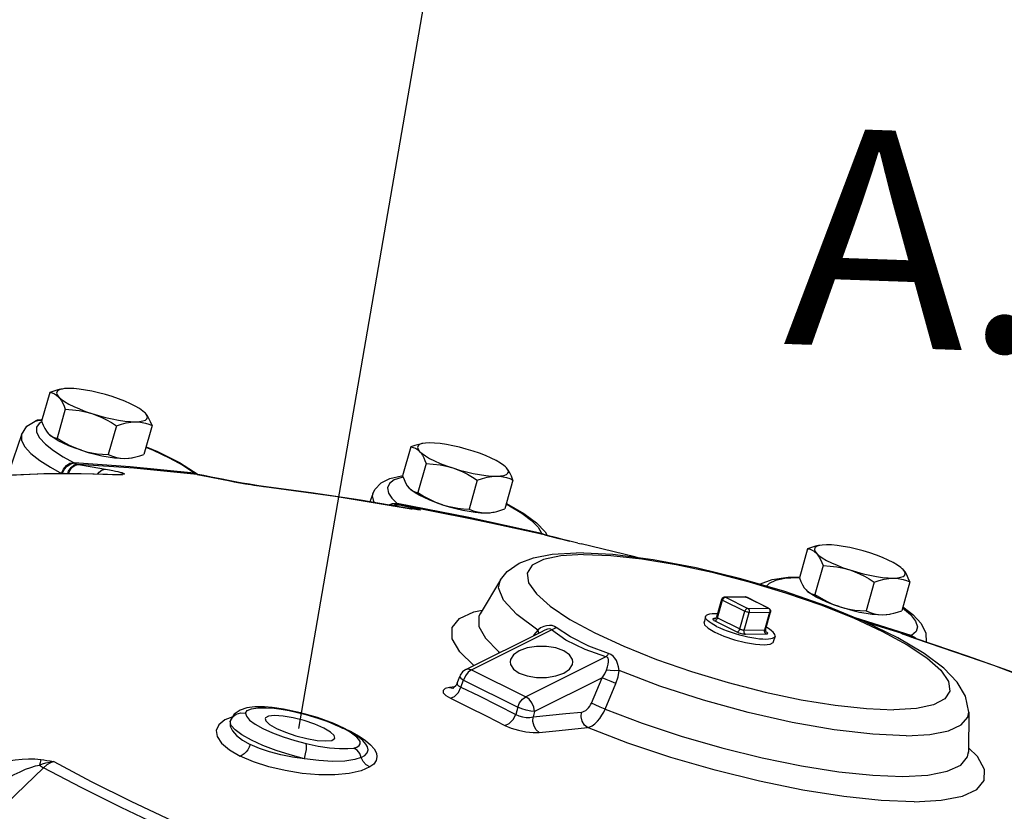
# Model space of a CAD drawing. Extents: x 13 to 129, y -12 to 143.
# Drawn here: x 30 to 36, y 75 to 80 of the extents above; entities that cross this region are included whole.
import ezdxf
from ezdxf.enums import TextEntityAlignment as Align

# ---------------------------------------------------------------- set-up
doc = ezdxf.new("R2010")
doc.units = 0
doc.header["$MEASUREMENT"] = 0
doc.layers.get('0').update_dxf_attribs({"linetype": 'CONTINUOUS'})
doc.layers.add('3', color=3, linetype='CONTINUOUS')
doc.styles.add('SIMPLEX', font='SIMPLEX.SHX', dxfattribs={"width": 0.875})

msp = doc.modelspace()

# ---------------------------------------------------------------- linework, layer by layer
at = {"color": 7, "linetype": 'Continuous'}
for p, q in [((30.2438, 77.58), (30.2378, 77.5786)), ((30.1697, 77.5591), (30.1205, 77.3854)), ((30.2628, 77.4583), (30.2137, 77.2846)), ((30.0811, 77.3871), (30.1055, 77.393)), ((30.0935, 77.3914), (30.0811, 77.3871)), ((30.1182, 77.3936), (30.0935, 77.3914)), ((30.1055, 77.393), (30.1212, 77.3906)), ((30.1227, 77.3921), (30.1182, 77.3936)), ((30.1211, 77.3934), (30.1182, 77.3936)), ((30.7455, 77.4338), (30.7397, 77.4395)), ((30.1062, 77.3725), (30.0907, 77.3499)), ((30.1222, 77.3826), (30.1062, 77.3725)), ((30.5707, 77.3586), (30.5215, 77.1849)), ((30.7854, 77.3597), (30.7362, 77.186)), ((29.9992, 77.304), (29.9252, 77.0878)), ((30.1604, 77.3113), (30.1657, 77.306)), ((30.1661, 77.3056), (30.1653, 77.3063)), ((30.1657, 77.306), (30.1698, 77.3024)), ((32.3417, 77.2315), (32.2925, 77.0578)), ((32.4158, 77.2523), (32.4098, 77.251)), ((30.3121, 77.1372), (30.3165, 77.135)), ((30.9513, 77.1367), (31.0619, 77.0661)), ((32.4349, 77.1306), (32.3857, 76.957)), ((32.9176, 77.1061), (32.9118, 77.1119)), ((29.9295, 77.0618), (30.1342, 77.0703)), ((30.1342, 77.0703), (30.3589, 77.0715)), ((30.2599, 77.0704), (30.4297, 77.0692)), ((30.3589, 77.0715), (30.5962, 77.0651)), ((30.4297, 77.0692), (30.6076, 77.0637)), ((30.5962, 77.0651), (30.5966, 77.065)), ((30.5966, 77.065), (30.6076, 77.0637)), ((30.5968, 77.0672), (30.603, 77.0665)), ((31.0366, 77.0763), (31.0395, 77.0742)), ((31.0395, 77.0742), (31.0619, 77.0659)), ((31.0539, 77.0669), (31.062, 77.0653)), ((31.0573, 77.0661), (31.0613, 77.0655)), ((31.0975, 77.0585), (31.0613, 77.0655)), ((31.0633, 77.0651), (31.0619, 77.0661)), ((31.1502, 77.0479), (31.0975, 77.0585)), ((31.2066, 77.0362), (31.1502, 77.0479)), ((31.1828, 77.0409), (31.1877, 77.0401)), ((32.9574, 77.032), (32.9083, 76.8584)), ((31.3807, 77.0044), (31.3813, 77.0044)), ((31.3813, 77.0044), (31.3813, 77.0044)), ((31.4285, 76.997), (31.3813, 77.0044)), ((31.455, 76.9929), (31.4285, 76.997)), ((31.4554, 76.9929), (31.455, 76.9929)), ((31.455, 76.9929), (31.4601, 76.992)), ((31.4554, 76.9929), (31.4554, 76.9929)), ((31.7429, 76.9552), (31.4554, 76.9929)), ((31.4601, 76.992), (31.8874, 76.9339)), ((32.3324, 76.9837), (32.3377, 76.9783)), ((32.3381, 76.9779), (32.3374, 76.9787)), ((32.3377, 76.9783), (32.3418, 76.9748)), ((32.7427, 77.0309), (32.6936, 76.8573)), ((31.8874, 76.9339), (32.3446, 76.8586)), ((32.1131, 76.9494), (32.0965, 76.9008)), ((32.2586, 76.892), (32.2609, 76.8899)), ((32.6908, 76.8057), (32.2609, 76.8899)), ((32.275, 76.8824), (32.3197, 76.8728)), ((32.7002, 76.7991), (32.275, 76.8824)), ((32.3197, 76.8728), (32.3642, 76.8627)), ((32.3341, 76.8605), (32.3377, 76.8621)), ((32.3377, 76.8621), (32.3642, 76.8627)), ((32.3427, 76.859), (32.3446, 76.8586)), ((32.348, 76.8584), (32.3427, 76.859)), ((32.3446, 76.8586), (32.3511, 76.8583)), ((32.367, 76.8556), (32.3507, 76.8583)), ((32.36, 76.8568), (32.3513, 76.8582)), ((32.3799, 76.8537), (32.367, 76.8556)), ((32.3855, 76.8575), (32.3922, 76.8556)), ((32.6142, 76.8602), (32.6546, 76.851)), ((32.3893, 76.8525), (32.3799, 76.8537)), ((33.1292, 76.7107), (32.6908, 76.8057)), ((32.8239, 76.7732), (32.7002, 76.7991)), ((33.1484, 76.7019), (32.8239, 76.7732)), ((33.1283, 76.7063), (32.8239, 76.7732)), ((33.0996, 76.7739), (33.1508, 76.7205)), ((33.108, 76.7488), (33.1287, 76.7124)), ((33.1287, 76.7124), (33.1289, 76.7115)), ((33.1287, 76.7124), (33.1542, 76.7008)), ((33.1292, 76.7107), (33.1485, 76.7019)), ((33.1656, 76.6979), (33.1485, 76.7019)), ((33.1508, 76.7205), (33.1625, 76.6986)), ((33.1795, 76.6943), (33.1656, 76.6979)), ((33.177, 76.6949), (33.1876, 76.6922)), ((33.205, 76.6877), (33.1795, 76.6943)), ((33.2987, 76.6643), (33.2994, 76.6641)), ((33.3485, 76.6521), (33.3684, 76.6473)), ((33.6916, 76.5693), (33.3672, 76.6476)), ((33.3672, 76.6476), (33.3684, 76.6473)), ((33.3679, 76.6474), (33.3679, 76.6474)), ((33.3684, 76.6473), (33.3679, 76.6474)), ((34.7301, 76.6177), (34.6809, 76.444)), ((34.8042, 76.6386), (34.7982, 76.6372)), ((33.558, 76.5828), (33.3404, 76.5929)), ((33.7188, 76.5624), (33.6914, 76.5694)), ((34.8232, 76.5169), (34.7741, 76.3432)), ((35.3059, 76.4924), (35.3002, 76.4982)), ((32.8831, 76.4315), (32.7589, 76.2268)), ((34.4432, 76.4039), (34.4465, 76.407)), ((35.1311, 76.4172), (35.0819, 76.2435)), ((35.3458, 76.4183), (35.2966, 76.2446)), ((34.3553, 76.3279), (34.2314, 76.3273)), ((34.3604, 76.3267), (34.2365, 76.3261)), ((34.2365, 76.3261), (34.3702, 76.2592)), ((34.3553, 76.3279), (34.3594, 76.3275)), ((34.4941, 76.2599), (34.3604, 76.3267)), ((34.4976, 76.2591), (34.3639, 76.326)), ((34.7208, 76.3699), (34.7261, 76.3646)), ((34.7265, 76.3642), (34.7257, 76.3649)), ((34.7261, 76.3646), (34.7302, 76.361)), ((34.1832, 76.2074), (34.2133, 76.3136)), ((34.189, 76.2022), (34.2191, 76.3083)), ((34.2191, 76.3083), (34.3528, 76.2415)), ((32.7216, 76.2389), (32.7723, 76.2489)), ((32.7589, 76.2268), (32.7586, 76.2263)), ((34.1159, 76.2101), (34.1079, 76.175)), ((34.189, 76.2022), (34.3227, 76.1354)), ((34.3227, 76.1354), (34.3528, 76.2415)), ((34.3485, 76.1288), (34.3785, 76.2349)), ((34.3702, 76.2592), (34.4941, 76.2599)), ((34.3785, 76.2349), (34.5025, 76.2355)), ((34.4724, 76.1294), (34.5025, 76.2355)), ((34.4772, 76.1309), (34.5073, 76.237)), ((35.3538, 76.0951), (35.0098, 76.2042)), ((34.1762, 76.198), (34.1697, 76.198)), ((34.1716, 76.1845), (34.3053, 76.1176)), ((35.3193, 76.1023), (35.0759, 76.177)), ((32.6739, 75.8914), (33.136, 76.1225)), ((32.7077, 75.8893), (33.1899, 76.1304)), ((33.1239, 76.1413), (33.1062, 76.1288)), ((33.1361, 76.1225), (33.136, 76.1225)), ((34.3485, 76.1288), (34.4724, 76.1294)), ((34.3568, 76.1044), (34.4808, 76.105)), ((34.4788, 76.1185), (34.4787, 76.1186)), ((34.4788, 76.1185), (34.4787, 76.1186)), ((34.4835, 76.116), (34.4788, 76.1185)), ((34.4795, 76.1173), (34.4798, 76.117)), ((34.5342, 76.0917), (34.5225, 76.0575)), ((35.3192, 76.1023), (35.3013, 76.108)), ((35.3013, 76.108), (35.3092, 76.1035)), ((35.3193, 76.1023), (35.3192, 76.1023)), ((35.3333, 76.0976), (35.3192, 76.1023)), ((35.332, 76.0954), (35.3255, 76.0977)), ((35.3305, 76.0959), (35.332, 76.0954)), ((35.3305, 76.0959), (35.3803, 76.0785)), ((35.3466, 76.0929), (35.3333, 76.0976)), ((35.3459, 76.0933), (35.3589, 76.086)), ((35.3466, 76.0929), (35.3466, 76.0929)), ((35.3466, 76.0929), (35.358, 76.0863)), ((35.3556, 76.0961), (35.3538, 76.0951)), ((35.3835, 76.1193), (35.3556, 76.0961)), ((34.4689, 76.0393), (34.5055, 76.0433)), ((34.5244, 76.0569), (34.5235, 76.0604)), ((35.3799, 76.0787), (35.3803, 76.0785)), ((35.3803, 76.0785), (35.3808, 76.0784)), ((35.3803, 76.0785), (35.8486, 75.9162)), ((35.3808, 76.0784), (35.3808, 76.0784)), ((33.5162, 75.9672), (33.034, 75.7261)), ((33.8211, 75.9522), (34.0325, 75.8787)), ((35.8486, 75.9162), (36.293, 75.7501)), ((32.622, 75.8092), (32.6366, 75.8495)), ((32.671, 75.8531), (32.6592, 75.8272)), ((32.688, 75.8748), (32.671, 75.8531)), ((32.7077, 75.8893), (32.688, 75.8748)), ((32.7077, 75.8893), (33.034, 75.7261)), ((34.0325, 75.8787), (34.2525, 75.8125)), ((32.622, 75.8091), (32.622, 75.8091)), ((32.6431, 75.8383), (32.6592, 75.8272)), ((32.6442, 75.7857), (32.6592, 75.8272)), ((32.6592, 75.8272), (32.9856, 75.6641)), ((33.495, 75.8411), (33.0874, 75.6373)), ((33.4291, 75.6875), (33.495, 75.8411)), ((33.5112, 75.6524), (33.577, 75.8061)), ((32.6067, 75.7865), (32.5748, 75.7824)), ((32.5748, 75.7824), (32.5959, 75.778)), ((32.5959, 75.778), (32.5996, 75.7783)), ((31.2802, 75.6222), (31.256, 75.5813)), ((31.2683, 75.6031), (31.2906, 75.6217)), ((31.3155, 75.6467), (31.2802, 75.6222)), ((31.356, 75.6596), (31.3155, 75.6467)), ((31.4715, 75.6609), (31.5209, 75.6573)), ((31.5085, 75.6618), (31.5086, 75.6618)), ((31.577, 75.6523), (31.5085, 75.6618)), ((31.5086, 75.6618), (31.5209, 75.6573)), ((32.9856, 75.6641), (32.9735, 75.621)), ((33.0874, 75.6373), (33.0785, 75.6055)), ((35.7, 75.6337), (35.6985, 75.3947)), ((31.2551, 75.5775), (31.2683, 75.6031)), ((31.2558, 75.5807), (31.2551, 75.5775)), ((31.2558, 75.5807), (31.2551, 75.579)), ((31.256, 75.5813), (31.2558, 75.5807)), ((31.9107, 75.5483), (31.9304, 75.5388)), ((31.9488, 75.5292), (31.9304, 75.5388)), ((31.9443, 75.5356), (31.9442, 75.5357)), ((31.9799, 75.5166), (31.9442, 75.5357)), ((31.9861, 75.5155), (31.9581, 75.5283)), ((32.0221, 75.4895), (31.9799, 75.5166)), ((31.9861, 75.5155), (31.9821, 75.5152)), ((32.0726, 75.4408), (32.0723, 75.4411)), ((35.6929, 75.3644), (35.6985, 75.3947)), ((35.7519, 75.3665), (35.6986, 75.4203)), ((30.1324, 75.2998), (29.7635, 74.9445))]:
    msp.add_line(p, q, dxfattribs=at)
for points in [[(30.2345, 77.5781), (30.2179, 77.5744), (30.1944, 77.5677), (30.1697, 77.5591)], [(30.2378, 77.5786), (30.2229, 77.573), (30.2138, 77.5654), (30.2108, 77.5559), (30.2138, 77.5448), (30.223, 77.5324)], [(30.2837, 77.5833), (30.2582, 77.5821), (30.2438, 77.58)], [(30.545, 77.534), (30.5046, 77.5463), (30.4637, 77.5572), (30.4233, 77.5665), (30.3842, 77.5738), (30.3474, 77.5792), (30.3137, 77.5824), (30.2837, 77.5833)], [(30.1697, 77.5591), (30.1847, 77.5563), (30.1984, 77.5511), (30.2111, 77.5432), (30.223, 77.5324)], [(30.223, 77.5324), (30.2318, 77.5215), (30.2401, 77.5087), (30.248, 77.494), (30.2555, 77.4772), (30.2628, 77.4583)], [(30.223, 77.5324), (30.2379, 77.5188), (30.2584, 77.5045), (30.2838, 77.4896), (30.3138, 77.4746), (30.3476, 77.4598), (30.3844, 77.4455), (30.4235, 77.4321)], [(30.7397, 77.4395), (30.7306, 77.4473), (30.7101, 77.4617), (30.6846, 77.4765), (30.6547, 77.4915), (30.6209, 77.5063), (30.5841, 77.5206), (30.545, 77.534)], [(30.2628, 77.4583), (30.3057, 77.4556), (30.3462, 77.4506), (30.3853, 77.4428), (30.4235, 77.4321)], [(30.4235, 77.4321), (30.4639, 77.4198), (30.5048, 77.4089), (30.5452, 77.3997), (30.5842, 77.3923), (30.6211, 77.387), (30.6548, 77.3838), (30.6848, 77.3828)], [(30.4235, 77.4321), (30.4534, 77.4214), (30.4828, 77.4087), (30.5119, 77.3941), (30.541, 77.3774), (30.5707, 77.3586)], [(30.6848, 77.3828), (30.7102, 77.3841), (30.7307, 77.3875), (30.7456, 77.3932), (30.7547, 77.4008), (30.7577, 77.4102), (30.7546, 77.4213), (30.7455, 77.4338)], [(30.7854, 77.3597), (30.7762, 77.383), (30.7667, 77.403), (30.7565, 77.4199), (30.7455, 77.4338)], [(29.9992, 77.304), (30.0326, 77.3553), (30.0811, 77.3871)], [(30.0907, 77.3499), (30.0903, 77.3208), (30.1079, 77.2862), (30.1431, 77.2481), (30.1927, 77.2089), (30.2509, 77.1714), (30.3121, 77.1372)], [(30.1205, 77.3854), (30.1297, 77.362), (30.1392, 77.3421), (30.1494, 77.3252), (30.1604, 77.3113)], [(30.5707, 77.3586), (30.6015, 77.369), (30.6304, 77.3765), (30.658, 77.3811), (30.6848, 77.3828)], [(30.6848, 77.3828), (30.7056, 77.3819), (30.7258, 77.3791), (30.7457, 77.3745), (30.7654, 77.368), (30.7854, 77.3597)], [(29.9992, 77.304), (29.9987, 77.2718), (30.0179, 77.2339), (30.0565, 77.1922), (30.1106, 77.1495), (30.1742, 77.1085), (30.2411, 77.0713)], [(30.3609, 77.211), (30.3218, 77.2245), (30.285, 77.2388), (30.2512, 77.2536), (30.2212, 77.2685), (30.1957, 77.2834), (30.1753, 77.2977), (30.1661, 77.3056)], [(30.1698, 77.3024), (30.1797, 77.2954), (30.1903, 77.2902), (30.2015, 77.2866), (30.2137, 77.2846)], [(30.2137, 77.2846), (30.2507, 77.2614), (30.287, 77.2416), (30.3236, 77.2248), (30.3609, 77.211)], [(30.3609, 77.211), (30.3914, 77.2022), (30.4224, 77.1954), (30.4542, 77.1903), (30.487, 77.1868), (30.5215, 77.1849)], [(30.3609, 77.211), (30.4013, 77.1987), (30.4422, 77.1879), (30.4826, 77.1786), (30.5216, 77.1713)], [(30.7487, 77.2299), (30.7927, 77.2116), (30.8885, 77.166), (30.9705, 77.1205), (31.0366, 77.0763)], [(30.7492, 77.2319), (30.8173, 77.2037), (30.9513, 77.1367)], [(32.4066, 77.2505), (32.39, 77.2467), (32.3665, 77.24), (32.3417, 77.2315)], [(32.3417, 77.2315), (32.3567, 77.2287), (32.3704, 77.2235), (32.3831, 77.2156), (32.395, 77.2047)], [(32.4098, 77.251), (32.3949, 77.2454), (32.3858, 77.2377), (32.3828, 77.2283), (32.3859, 77.2172), (32.395, 77.2047)], [(32.4557, 77.2557), (32.4303, 77.2544), (32.4158, 77.2523)], [(32.717, 77.2064), (32.6766, 77.2187), (32.6357, 77.2296), (32.5953, 77.2388), (32.5563, 77.2462), (32.5195, 77.2515), (32.4857, 77.2547), (32.4557, 77.2557)], [(30.5215, 77.1849), (30.5465, 77.1747), (30.5712, 77.1675), (30.5963, 77.1631), (30.6222, 77.1617)], [(30.5216, 77.1713), (30.5584, 77.1659), (30.5922, 77.1627), (30.6222, 77.1617)], [(30.6222, 77.1617), (30.6435, 77.1628), (30.6654, 77.1658), (30.6714, 77.167)], [(30.6222, 77.1617), (30.6476, 77.163), (30.6621, 77.1651)], [(30.6714, 77.167), (30.6879, 77.1707), (30.7114, 77.1774), (30.7362, 77.186)], [(32.395, 77.2047), (32.4039, 77.1939), (32.4122, 77.1811), (32.42, 77.1664), (32.4276, 77.1496), (32.4349, 77.1306)], [(32.395, 77.2047), (32.4099, 77.1912), (32.4304, 77.1768), (32.4559, 77.162), (32.4859, 77.147), (32.5196, 77.1322), (32.5565, 77.1179), (32.5955, 77.1045)], [(32.9118, 77.1119), (32.9026, 77.1197), (32.8822, 77.1341), (32.8567, 77.1489), (32.8267, 77.1639), (32.7929, 77.1787), (32.7561, 77.193), (32.717, 77.2064)], [(30.2411, 77.0713), (30.2531, 77.0971), (30.2707, 77.1185), (30.2914, 77.1326), (30.3121, 77.1372)], [(30.245, 77.0692), (30.2571, 77.095), (30.2748, 77.1164), (30.2956, 77.1304), (30.3165, 77.135)], [(30.2778, 77.0711), (30.2825, 77.0858), (30.2975, 77.1083), (30.3169, 77.1227), (30.3377, 77.1271)], [(30.2846, 77.0711), (30.2884, 77.0847), (30.3027, 77.1073), (30.3216, 77.1218), (30.3423, 77.1262)], [(30.3165, 77.135), (30.3229, 77.1319), (30.33, 77.1293), (30.3377, 77.1271)], [(31.0395, 77.0742), (30.6534, 77.1121), (30.3165, 77.135)], [(30.3377, 77.1271), (30.34, 77.1266), (30.3423, 77.1262)], [(31.0573, 77.0661), (30.6757, 77.1035), (30.3423, 77.1262)], [(30.3423, 77.1262), (30.4242, 77.1123), (30.506, 77.0978)], [(30.4597, 77.0687), (30.4663, 77.0789), (30.4853, 77.0934), (30.506, 77.0978)], [(30.506, 77.0978), (30.5295, 77.0935), (30.5491, 77.0896), (30.5657, 77.0861)], [(32.4349, 77.1306), (32.4778, 77.128), (32.5182, 77.1229), (32.5573, 77.1152), (32.5955, 77.1045)], [(32.5955, 77.1045), (32.6359, 77.0922), (32.6768, 77.0813), (32.7172, 77.0721), (32.7563, 77.0647), (32.7931, 77.0594), (32.8268, 77.0562), (32.8568, 77.0552)], [(32.5955, 77.1045), (32.6254, 77.0937), (32.6548, 77.081), (32.6839, 77.0664), (32.713, 77.0498), (32.7427, 77.0309)], [(32.8568, 77.0552), (32.8823, 77.0564), (32.9027, 77.0599), (32.9176, 77.0655), (32.9267, 77.0731), (32.9297, 77.0826), (32.9267, 77.0937), (32.9176, 77.1061)], [(32.9574, 77.032), (32.9483, 77.0554), (32.9387, 77.0754), (32.9285, 77.0923), (32.9176, 77.1061)], [(30.2599, 77.0704), (30.0985, 77.0675), (29.9459, 77.0603)], [(30.5657, 77.0861), (30.5799, 77.0828), (30.5923, 77.0797), (30.6027, 77.0768), (30.6108, 77.0741), (30.6164, 77.0717), (30.619, 77.0696), (30.618, 77.068), (30.6129, 77.0668), (30.603, 77.0665)], [(30.588, 77.0653), (30.5947, 77.067), (30.5968, 77.0672)], [(30.6076, 77.0637), (30.6054, 77.0651), (30.603, 77.0665)], [(31.0366, 77.0763), (31.0591, 77.068), (31.0619, 77.0661)], [(31.0395, 77.0742), (31.0437, 77.0713), (31.0485, 77.0688), (31.0539, 77.0669)], [(31.0539, 77.0669), (31.0556, 77.0664), (31.0573, 77.0661)], [(31.0573, 77.0661), (31.1201, 77.0538), (31.2139, 77.0346)], [(31.3813, 77.0044), (31.371, 77.0061), (31.3284, 77.0133), (31.2861, 77.0209), (31.2451, 77.0286), (31.2066, 77.0362)], [(31.2139, 77.0346), (31.2463, 77.0282), (31.2795, 77.0219), (31.3132, 77.0158), (31.347, 77.01), (31.3807, 77.0044)], [(32.1131, 76.9494), (32.1253, 76.9749), (32.1637, 77.0147), (32.2171, 77.0412), (32.2874, 77.0574), (32.2925, 77.0578)], [(32.296, 77.0489), (32.2875, 77.0476), (32.2428, 77.0326), (32.2135, 77.0111), (32.2024, 76.984), (32.2087, 76.9536), (32.229, 76.9222), (32.2586, 76.892)], [(32.2925, 77.0578), (32.3017, 77.0344), (32.3112, 77.0145), (32.3214, 76.9976), (32.3324, 76.9837)], [(32.7427, 77.0309), (32.7735, 77.0414), (32.8024, 77.0489), (32.8301, 77.0535), (32.8568, 77.0552)], [(32.8568, 77.0552), (32.8776, 77.0543), (32.8978, 77.0515), (32.9177, 77.0469), (32.9374, 77.0404), (32.9574, 77.032)], [(31.3807, 77.0044), (31.3983, 77.0017), (31.4601, 76.992)], [(32.5329, 76.8834), (32.4939, 76.8969), (32.457, 76.9111), (32.4232, 76.9259), (32.3933, 76.9409), (32.3678, 76.9558), (32.3473, 76.9701), (32.3382, 76.9779)], [(32.3418, 76.9748), (32.3518, 76.9678), (32.3623, 76.9626), (32.3736, 76.959), (32.3857, 76.957)], [(32.3427, 76.859), (32.0391, 76.9105), (31.7429, 76.9552)], [(32.1131, 76.9492), (32.1106, 76.9366), (32.1175, 76.9034), (32.122, 76.8964)], [(32.3857, 76.957), (32.4227, 76.9337), (32.4591, 76.9139), (32.4956, 76.8972), (32.5329, 76.8834)], [(32.2095, 76.8816), (32.2321, 76.8911), (32.2586, 76.892)], [(32.2144, 76.8808), (32.2343, 76.8891), (32.2609, 76.8899)], [(32.2345, 76.8774), (32.2459, 76.8824), (32.2725, 76.8831)], [(32.2376, 76.8768), (32.2485, 76.8818), (32.275, 76.8824)], [(32.2609, 76.8899), (32.2644, 76.8872), (32.2683, 76.8848), (32.2725, 76.8831)], [(32.2725, 76.8831), (32.2738, 76.8827), (32.275, 76.8824)], [(32.3861, 76.8531), (32.3856, 76.8532), (32.3814, 76.8536), (32.3731, 76.8548), (32.36, 76.8568)], [(32.3642, 76.8627), (32.3764, 76.8598), (32.3855, 76.8575)], [(32.3922, 76.8556), (32.3968, 76.8541), (32.3996, 76.853), (32.4005, 76.8522), (32.3992, 76.8518), (32.3956, 76.8519), (32.3893, 76.8525)], [(32.5329, 76.8834), (32.5634, 76.8746), (32.5944, 76.8677), (32.6262, 76.8626), (32.6591, 76.8592), (32.6936, 76.8573)], [(32.5329, 76.8834), (32.5733, 76.8711), (32.6142, 76.8602)], [(32.6936, 76.8573), (32.7185, 76.8471), (32.7432, 76.8399), (32.7683, 76.8355), (32.7942, 76.8341)], [(32.8434, 76.8393), (32.86, 76.8431), (32.8835, 76.8498), (32.9083, 76.8584)], [(32.9164, 76.8872), (32.9355, 76.8775), (33.0102, 76.8324), (33.0682, 76.7892), (33.108, 76.7488)], [(32.9176, 76.8912), (33.0219, 76.8313), (33.0996, 76.7739)], [(32.6546, 76.851), (32.6937, 76.8436), (32.7305, 76.8383), (32.7642, 76.8351), (32.7942, 76.8341)], [(32.7942, 76.8341), (32.8155, 76.8352), (32.8374, 76.8382), (32.8434, 76.8393)], [(32.7942, 76.8341), (32.8197, 76.8354), (32.8341, 76.8375)], [(33.1289, 76.7115), (33.13, 76.7085), (33.1311, 76.7067), (33.1327, 76.7055)], [(33.1484, 76.7019), (33.1555, 76.7003), (33.1795, 76.6943)], [(33.1876, 76.6922), (33.2009, 76.6887), (33.2164, 76.6848)], [(33.3485, 76.6521), (33.2908, 76.6662), (33.2575, 76.6745), (33.2288, 76.6817), (33.205, 76.6877)], [(33.2164, 76.6848), (33.234, 76.6803), (33.2535, 76.6754), (33.2751, 76.6701), (33.2987, 76.6643)], [(34.7949, 76.6368), (34.7783, 76.633), (34.7548, 76.6263), (34.7301, 76.6177)], [(34.7301, 76.6177), (34.7451, 76.6149), (34.7588, 76.6097), (34.7715, 76.6018), (34.7834, 76.591)], [(34.7982, 76.6372), (34.7833, 76.6316), (34.7742, 76.624), (34.7712, 76.6146), (34.7743, 76.6035), (34.7834, 76.591)], [(34.8441, 76.642), (34.8186, 76.6407), (34.8042, 76.6386)], [(35.1054, 76.5927), (35.065, 76.605), (35.0241, 76.6159), (34.9837, 76.6251), (34.9447, 76.6325), (34.9078, 76.6378), (34.8741, 76.641), (34.8441, 76.642)], [(32.8832, 76.4317), (32.9228, 76.4808), (32.995, 76.5313), (33.0801, 76.5635), (33.1924, 76.5846), (33.3404, 76.5929)], [(33.3812, 76.5831), (33.2454, 76.5753), (33.1416, 76.5535), (33.0735, 76.5184), (33.0432, 76.4711), (33.0515, 76.413), (33.0982, 76.3459), (33.1819, 76.2717), (33.3001, 76.1929), (33.4493, 76.1117), (33.6247, 76.0306), (33.8211, 75.9522)], [(33.3812, 76.5831), (33.5453, 76.5768), (33.7333, 76.5565), (33.9389, 76.5229), (34.156, 76.4768), (34.3779, 76.4198), (34.5979, 76.3536), (34.8093, 76.2801), (35.0057, 76.2017), (35.1812, 76.1206), (35.3303, 76.0394), (35.4485, 75.9605), (35.5322, 75.8864), (35.5789, 75.8193), (35.5873, 75.7612), (35.5569, 75.7139), (35.4888, 75.6788), (35.385, 75.657), (35.2492, 75.6492)], [(35.7, 75.6337), (35.6808, 75.7304), (35.6311, 75.8149), (35.5495, 75.8993), (35.4327, 75.9869), (35.2733, 76.0811), (35.0754, 76.1773), (34.8458, 76.2715), (34.5928, 76.3598), (34.3276, 76.438), (34.0598, 76.5031), (33.8006, 76.552), (33.558, 76.5828)], [(34.7834, 76.591), (34.7922, 76.5801), (34.8005, 76.5673), (34.8084, 76.5526), (34.8159, 76.5359), (34.8232, 76.5169)], [(34.7834, 76.591), (34.7983, 76.5774), (34.8188, 76.5631), (34.8443, 76.5482), (34.8742, 76.5333), (34.908, 76.5185), (34.9448, 76.5042), (34.9839, 76.4907)], [(35.3002, 76.4982), (35.291, 76.506), (35.2705, 76.5203), (35.245, 76.5352), (35.2151, 76.5502), (35.1813, 76.5649), (35.1445, 76.5792), (35.1054, 76.5927)], [(34.8232, 76.5169), (34.8661, 76.5142), (34.9066, 76.5092), (34.9457, 76.5014), (34.9839, 76.4907)], [(34.4465, 76.407), (34.5167, 76.4338), (34.614, 76.447), (34.6809, 76.4464)], [(34.6809, 76.443), (34.665, 76.4433), (34.5934, 76.4381), (34.5375, 76.4264), (34.4997, 76.4092), (34.4825, 76.3923)], [(34.6809, 76.444), (34.6901, 76.4207), (34.6996, 76.4007), (34.7098, 76.3838), (34.7208, 76.3699)], [(34.9839, 76.4907), (35.0243, 76.4784), (35.0652, 76.4676), (35.1056, 76.4583), (35.1446, 76.451), (35.1815, 76.4456), (35.2152, 76.4424), (35.2452, 76.4414)], [(34.9839, 76.4907), (35.0138, 76.48), (35.0432, 76.4673), (35.0723, 76.4527), (35.1014, 76.4361), (35.1311, 76.4172)], [(35.1311, 76.4172), (35.1619, 76.4276), (35.1908, 76.4351), (35.2184, 76.4398), (35.2452, 76.4414)], [(35.2452, 76.4414), (35.2707, 76.4427), (35.2911, 76.4462), (35.306, 76.4518), (35.3151, 76.4594), (35.3181, 76.4689), (35.315, 76.4799), (35.3059, 76.4924)], [(35.2452, 76.4414), (35.266, 76.4406), (35.2862, 76.4378), (35.3061, 76.4331), (35.3258, 76.4266), (35.3458, 76.4183)], [(35.3458, 76.4183), (35.3366, 76.4417), (35.3271, 76.4616), (35.3169, 76.4785), (35.3059, 76.4924)], [(33.1062, 76.1288), (32.9797, 76.2223), (32.9004, 76.3081), (32.8711, 76.3833), (32.8831, 76.4315)], [(34.2314, 76.3273), (34.2308, 76.3273), (34.2267, 76.3267), (34.2235, 76.3256), (34.2199, 76.3234), (34.2166, 76.32), (34.2138, 76.3152), (34.2133, 76.3136)], [(34.2365, 76.3261), (34.2331, 76.3255), (34.2296, 76.3237), (34.2262, 76.3209), (34.2232, 76.3172), (34.2208, 76.3129), (34.2191, 76.3083)], [(34.2365, 76.3261), (34.2329, 76.3272), (34.2314, 76.3273)], [(34.3604, 76.3267), (34.3568, 76.3279), (34.3553, 76.3279)], [(34.3594, 76.3275), (34.3633, 76.3262), (34.3639, 76.326)], [(34.3604, 76.3267), (34.3634, 76.3262), (34.3639, 76.326)], [(34.9213, 76.2697), (34.8822, 76.2831), (34.8454, 76.2974), (34.8116, 76.3122), (34.7816, 76.3272), (34.7562, 76.342), (34.7357, 76.3564), (34.7265, 76.3642)], [(34.7302, 76.361), (34.7401, 76.354), (34.7507, 76.3488), (34.7619, 76.3453), (34.7741, 76.3432)], [(34.7741, 76.3432), (34.8111, 76.32), (34.8474, 76.3002), (34.884, 76.2834), (34.9213, 76.2697)], [(34.2191, 76.3083), (34.216, 76.3101), (34.214, 76.3117), (34.2132, 76.3131), (34.2133, 76.3136)], [(34.9213, 76.2697), (34.9518, 76.2609), (34.9828, 76.254), (35.0146, 76.2489), (35.0474, 76.2455), (35.0819, 76.2435)], [(34.9213, 76.2697), (34.9617, 76.2574), (35.0026, 76.2465), (35.043, 76.2373), (35.082, 76.2299), (35.1189, 76.2245), (35.1526, 76.2214), (35.1826, 76.2204)], [(35.3016, 76.2622), (35.3498, 76.2213), (35.3806, 76.1827), (35.3919, 76.1484), (35.3835, 76.1193)], [(35.3031, 76.2675), (35.3631, 76.2229), (35.4145, 76.1675), (35.4426, 76.1108), (35.4443, 76.0566)], [(32.7208, 75.9149), (32.6375, 75.997), (32.5921, 76.0755), (32.5911, 76.1433), (32.6347, 76.1982), (32.7216, 76.2389)], [(32.7589, 76.2268), (32.7516, 76.2117), (32.7514, 76.1503), (32.7913, 76.079), (32.8704, 75.9998), (32.8786, 75.9938)], [(34.1827, 76.1508), (34.1652, 76.16), (34.15, 76.1692), (34.1374, 76.1781), (34.1276, 76.1866), (34.1206, 76.1946), (34.1166, 76.2019), (34.1156, 76.2086), (34.1159, 76.2101)], [(34.1159, 76.2101), (34.1177, 76.2144), (34.1228, 76.2192), (34.1309, 76.2231), (34.1418, 76.226), (34.1554, 76.2277), (34.1715, 76.2284), (34.189, 76.2279)], [(34.1716, 76.1845), (34.175, 76.1851), (34.1785, 76.1869), (34.1818, 76.1897), (34.1849, 76.1934), (34.1873, 76.1977), (34.189, 76.2022)], [(34.173, 76.1967), (34.173, 76.1967), (34.1736, 76.1968), (34.175, 76.1974), (34.1765, 76.1982), (34.1785, 76.1997), (34.1809, 76.2025), (34.1828, 76.2062), (34.1832, 76.2074)], [(34.1832, 76.2074), (34.1832, 76.207), (34.1837, 76.2059), (34.1849, 76.2048), (34.1867, 76.2035), (34.189, 76.2022)], [(34.3702, 76.2592), (34.3668, 76.2586), (34.3633, 76.2569), (34.3599, 76.254), (34.3569, 76.2504), (34.3545, 76.2461), (34.3528, 76.2415)], [(34.3785, 76.2349), (34.3749, 76.2351), (34.3705, 76.2357), (34.3658, 76.2368), (34.3611, 76.2382), (34.3566, 76.2398), (34.3528, 76.2415)], [(34.3702, 76.2592), (34.3734, 76.2569), (34.3762, 76.2535), (34.3781, 76.2493), (34.3792, 76.2446), (34.3794, 76.2397), (34.3785, 76.2349)], [(34.4941, 76.2599), (34.4974, 76.2576), (34.5001, 76.2542), (34.5021, 76.25), (34.5032, 76.2453), (34.5033, 76.2403), (34.5025, 76.2355)], [(34.4941, 76.2599), (34.4971, 76.2593), (34.4976, 76.2591)], [(34.4976, 76.2591), (34.4988, 76.2584), (34.5017, 76.2563), (34.5044, 76.2533), (34.5068, 76.2489), (34.5079, 76.2439), (34.5078, 76.2393), (34.5073, 76.237)], [(34.5073, 76.237), (34.5069, 76.2364), (34.5052, 76.2358), (34.5025, 76.2355)], [(35.0819, 76.2435), (35.1069, 76.2334), (35.1316, 76.2261), (35.1567, 76.2218), (35.1826, 76.2204)], [(35.1826, 76.2204), (35.2039, 76.2215), (35.2258, 76.2245), (35.2318, 76.2256)], [(35.1826, 76.2204), (35.208, 76.2216), (35.2225, 76.2238)], [(35.2318, 76.2256), (35.2484, 76.2293), (35.2718, 76.236), (35.2966, 76.2446)], [(33.2182, 76.1448), (33.2076, 76.151), (33.1938, 76.1551), (33.1775, 76.1563), (33.1599, 76.1544), (33.1421, 76.1495), (33.1239, 76.1413)], [(33.2182, 76.1448), (33.2091, 76.1387), (33.1996, 76.1338), (33.1899, 76.1304)], [(33.5323, 75.9877), (33.4146, 76.0326), (33.3038, 76.0881), (33.2182, 76.1448)], [(34.1088, 76.179), (34.107, 76.1779), (34.106, 76.1754)], [(34.106, 76.1754), (34.1095, 76.1607), (34.1321, 76.1392), (34.1727, 76.1154), (34.2271, 76.0917), (34.2903, 76.0704), (34.3558, 76.0535), (34.4174, 76.0428), (34.4689, 76.0393)], [(34.1697, 76.198), (34.1654, 76.1977), (34.1623, 76.1969), (34.1604, 76.1957), (34.16, 76.194), (34.161, 76.1919), (34.1633, 76.1895), (34.167, 76.187), (34.1716, 76.1845)], [(34.1697, 76.198), (34.1733, 76.1969), (34.1736, 76.1968)], [(34.1827, 76.1508), (34.2022, 76.1415), (34.2236, 76.1324), (34.2465, 76.1236), (34.2705, 76.1151), (34.2952, 76.1072), (34.3205, 76.1), (34.3458, 76.0935), (34.3708, 76.0878), (34.3951, 76.0831), (34.4184, 76.0794), (34.4404, 76.0767), (34.4607, 76.0751), (34.479, 76.0746), (34.495, 76.0753), (34.5086, 76.077), (34.5195, 76.0799), (34.5276, 76.0838), (34.5327, 76.0887), (34.5342, 76.0917)], [(34.5342, 76.0917), (34.5348, 76.0945), (34.5339, 76.1011), (34.5299, 76.1084), (34.5229, 76.1164), (34.513, 76.1249), (34.5004, 76.1338), (34.4853, 76.143), (34.4813, 76.1451)], [(33.1062, 76.1288), (33.0835, 76.0995), (33.0808, 76.0948)], [(33.1062, 76.1288), (33.1112, 76.1132), (33.1103, 76.1096)], [(33.1899, 76.1304), (33.1854, 76.1341), (33.1769, 76.1353), (33.1646, 76.1334), (33.1499, 76.1287), (33.1361, 76.1225)], [(33.5162, 75.9672), (33.3915, 76.0109), (33.276, 76.0687), (33.1899, 76.1304)], [(34.3053, 76.1176), (34.3087, 76.1183), (34.3122, 76.12), (34.3155, 76.1229), (34.3185, 76.1265), (34.321, 76.1308), (34.3227, 76.1354)], [(34.3053, 76.1176), (34.3108, 76.1151), (34.3172, 76.1126), (34.3242, 76.1103), (34.3314, 76.1082), (34.3386, 76.1066), (34.3455, 76.1053), (34.3516, 76.1046), (34.3568, 76.1044)], [(34.3227, 76.1354), (34.3255, 76.1341), (34.3287, 76.1329), (34.3322, 76.1317), (34.3358, 76.1307), (34.3394, 76.1298), (34.3428, 76.1292), (34.3459, 76.1289), (34.3485, 76.1288)], [(34.3568, 76.1044), (34.3535, 76.1067), (34.3508, 76.1101), (34.3488, 76.1143), (34.3478, 76.119), (34.3476, 76.124), (34.3485, 76.1288)], [(34.4808, 76.105), (34.4775, 76.1074), (34.4748, 76.1107), (34.4728, 76.1149), (34.4717, 76.1197), (34.4716, 76.1246), (34.4724, 76.1294)], [(34.4724, 76.1294), (34.4745, 76.1295), (34.4761, 76.1299), (34.477, 76.1306), (34.4772, 76.1309)], [(34.4772, 76.1309), (34.4767, 76.128), (34.4768, 76.1239), (34.4781, 76.1197), (34.4795, 76.1173)], [(34.4808, 76.105), (34.485, 76.1053), (34.4882, 76.1061), (34.49, 76.1073), (34.4905, 76.109), (34.4895, 76.1111), (34.4871, 76.1135), (34.4835, 76.116)], [(35.3013, 76.108), (35.2938, 76.1101), (35.2918, 76.1104), (35.2946, 76.1091), (35.3019, 76.1062), (35.3138, 76.1018), (35.3305, 76.0959)], [(35.3255, 76.0977), (35.3103, 76.1032), (35.3057, 76.1048), (35.3024, 76.1061), (35.3008, 76.1068), (35.3003, 76.1069)], [(35.3538, 76.0951), (35.351, 76.094), (35.3483, 76.0933), (35.3459, 76.0933)], [(35.3538, 76.0951), (35.3782, 76.0812), (35.3804, 76.0785)], [(35.3556, 76.0961), (35.38, 76.0822), (35.384, 76.0773)], [(33.2625, 76.0035), (33.2147, 76.0209), (33.1584, 76.0301), (33.0993, 76.0301), (33.043, 76.0209), (32.9952, 76.0035), (32.9604, 75.9796), (32.9421, 75.9515), (32.9398, 75.9367)], [(34.5055, 76.0433), (34.5234, 76.0544), (34.5244, 76.0569)], [(36.2945, 75.7496), (35.997, 75.8621), (35.6921, 75.9719), (35.3799, 76.0787)], [(33.3179, 75.9367), (33.3156, 75.9515), (33.2973, 75.9796), (33.2625, 76.0035)], [(33.5323, 75.9877), (33.5272, 75.9797), (33.5218, 75.9728), (33.5162, 75.9672)], [(33.5196, 75.888), (33.5253, 75.9072), (33.5295, 75.9236), (33.5321, 75.9376), (33.5327, 75.9494), (33.5303, 75.9586), (33.5246, 75.9645), (33.5162, 75.9672)], [(33.5957, 75.8841), (33.5921, 75.9073), (33.5867, 75.9272), (33.5799, 75.9444), (33.5711, 75.9595), (33.5599, 75.9721), (33.5466, 75.9815), (33.5323, 75.9877)], [(32.9398, 75.9367), (32.9421, 75.9219), (32.9604, 75.8938), (32.9952, 75.8698)], [(32.9952, 75.8698), (33.043, 75.8525), (33.0993, 75.8433), (33.1584, 75.8433), (33.2147, 75.8525), (33.2625, 75.8698), (33.2973, 75.8938), (33.3156, 75.9219), (33.3179, 75.9367)], [(32.6366, 75.8495), (32.6365, 75.8473), (32.6431, 75.8383)], [(32.6739, 75.8914), (32.6539, 75.8769), (32.6393, 75.8561), (32.6366, 75.8495)], [(32.6739, 75.8914), (32.6879, 75.8945), (32.7077, 75.8893)], [(33.495, 75.8411), (33.5101, 75.8653), (33.5196, 75.888)], [(33.5957, 75.8841), (33.5696, 75.8839), (33.5432, 75.8853), (33.5196, 75.888)], [(33.577, 75.8061), (33.5903, 75.8461), (33.5957, 75.8841)], [(35.3228, 75.4926), (35.1221, 75.5011), (34.8911, 75.5279), (34.6383, 75.5723), (34.3727, 75.6325), (34.104, 75.7063), (33.8419, 75.7912), (33.5957, 75.8841)], [(32.622, 75.8091), (32.6127, 75.7923), (32.602, 75.7819), (32.5976, 75.779)], [(32.622, 75.8091), (32.6224, 75.8015), (32.6299, 75.7933), (32.6442, 75.7857)], [(33.577, 75.8061), (33.5477, 75.8187), (33.5186, 75.8311), (33.495, 75.8411)], [(34.2525, 75.8125), (34.4744, 75.7555), (34.6915, 75.7094), (34.8971, 75.6757), (35.0851, 75.6554), (35.2492, 75.6492)], [(32.5748, 75.7824), (32.5492, 75.7759), (32.5365, 75.765), (32.5377, 75.751), (32.5529, 75.735), (32.5808, 75.7185)], [(32.5808, 75.7185), (32.6059, 75.7294), (32.6287, 75.7536), (32.6442, 75.7857)], [(32.6442, 75.7857), (32.7542, 75.7318), (32.8641, 75.6768), (32.9735, 75.621)], [(32.5808, 75.7185), (32.6904, 75.6647), (32.8001, 75.6099), (32.9091, 75.5543)], [(32.9856, 75.6641), (32.9973, 75.6899), (33.0143, 75.7116), (33.034, 75.7261)], [(33.0874, 75.6373), (33.0826, 75.6636), (33.0709, 75.6896), (33.0539, 75.7115), (33.034, 75.7261)], [(33.3696, 75.6345), (33.3778, 75.636), (33.3866, 75.6394), (33.3956, 75.6447), (33.4044, 75.6517), (33.4124, 75.6602), (33.4193, 75.6694), (33.4248, 75.6787), (33.4291, 75.6875)], [(33.5112, 75.6524), (33.4819, 75.665), (33.4527, 75.6775), (33.4291, 75.6875)], [(31.2906, 75.6217), (31.3186, 75.6305), (31.348, 75.6281)], [(31.348, 75.6281), (31.3583, 75.6435), (31.3832, 75.6544), (31.4219, 75.6603), (31.4715, 75.6609)], [(31.348, 75.6281), (31.3527, 75.6092), (31.3725, 75.5868), (31.4063, 75.5622), (31.4528, 75.5363), (31.5096, 75.5105), (31.5742, 75.486), (31.6435, 75.4639), (31.7137, 75.4453)], [(31.5086, 75.6618), (31.4611, 75.6654), (31.4034, 75.6654), (31.356, 75.6596)], [(31.5222, 75.6143), (31.4856, 75.6103), (31.4677, 75.5992), (31.4667, 75.5967)], [(31.5209, 75.6573), (31.5619, 75.6521), (31.6097, 75.6438), (31.6607, 75.6328), (31.7108, 75.62), (31.756, 75.6068), (31.7959, 75.5939), (31.831, 75.5814), (31.8615, 75.5696), (31.8879, 75.5585), (31.9107, 75.5483)], [(31.8851, 75.4782), (31.8816, 75.4929), (31.859, 75.5144), (31.8184, 75.5382), (31.764, 75.5619), (31.7009, 75.5832), (31.6353, 75.6001), (31.5737, 75.6108), (31.5222, 75.6143)], [(31.9443, 75.5356), (31.8786, 75.5654), (31.7809, 75.6012), (31.678, 75.6308), (31.577, 75.6523)], [(32.9091, 75.5543), (32.9344, 75.5651), (32.9576, 75.5892), (32.9735, 75.621)], [(32.9735, 75.621), (32.9922, 75.6121), (33.014, 75.6057), (33.037, 75.6023), (33.0593, 75.6022), (33.0785, 75.6055)], [(33.0874, 75.6373), (33.0647, 75.6406), (33.0375, 75.6468), (33.0097, 75.655), (32.9856, 75.6641)], [(33.0785, 75.6055), (33.1779, 75.6162), (33.2751, 75.6258), (33.3696, 75.6345)], [(33.4055, 75.5411), (33.3875, 75.5563), (33.3745, 75.5791), (33.3682, 75.6065), (33.3696, 75.6345)], [(33.4055, 75.5411), (33.4194, 75.5451), (33.4346, 75.5529), (33.4503, 75.5644), (33.4658, 75.5794), (33.4801, 75.5969), (33.4927, 75.6157), (33.5031, 75.6347), (33.5112, 75.6524)], [(33.5112, 75.6524), (33.7341, 75.568), (33.9702, 75.4895), (34.2133, 75.4193), (34.4566, 75.3592), (34.6936, 75.3108), (34.9176, 75.2754), (35.1227, 75.2541), (35.3031, 75.2474), (35.454, 75.2555), (35.5712, 75.2782), (35.6516, 75.3148), (35.6929, 75.3644)], [(35.3228, 75.4926), (35.4669, 75.5005), (35.5788, 75.5224), (35.6555, 75.5575), (35.6948, 75.605), (35.7, 75.6337)], [(31.2705, 75.6057), (31.2242, 75.5872), (31.1871, 75.5582), (31.1711, 75.5242), (31.1767, 75.4867), (31.2036, 75.4474), (31.2504, 75.4079), (31.3154, 75.37)], [(31.2551, 75.5775), (31.2558, 75.5505), (31.2688, 75.5224), (31.2937, 75.494), (31.3298, 75.4663), (31.376, 75.4399)], [(31.7021, 75.3541), (31.6157, 75.3769), (31.5312, 75.4039), (31.4525, 75.4339), (31.3832, 75.4653), (31.3265, 75.4968), (31.2852, 75.5269), (31.261, 75.5543), (31.2551, 75.5775)], [(31.4667, 75.5967), (31.4702, 75.582), (31.4928, 75.5605), (31.5334, 75.5367), (31.5878, 75.513), (31.6509, 75.4917), (31.7165, 75.4748), (31.7781, 75.4641), (31.8296, 75.4606)], [(32.9091, 75.5543), (32.9467, 75.5381), (32.99, 75.5249), (33.0352, 75.5156), (33.0785, 75.5112), (33.1153, 75.5122)], [(33.1153, 75.5122), (33.0972, 75.5273), (33.084, 75.5502), (33.0774, 75.5775), (33.0785, 75.6055)], [(31.9442, 75.5357), (31.9376, 75.538), (31.9304, 75.5388)], [(31.9849, 75.5079), (31.9671, 75.519), (31.9488, 75.5292)], [(31.9987, 75.4184), (32.0182, 75.424), (32.0322, 75.4326), (32.0385, 75.4439), (32.0369, 75.4569), (32.0291, 75.4703), (32.0169, 75.4834), (32.0018, 75.496), (31.9849, 75.5079)], [(31.9861, 75.5155), (32.0315, 75.4905), (32.0702, 75.4645)], [(33.1153, 75.5122), (33.2143, 75.5228), (33.3112, 75.5325), (33.4055, 75.5411)], [(35.3712, 75.0949), (35.1733, 75.1022), (34.9482, 75.1256), (34.7021, 75.1645), (34.4418, 75.2179), (34.1746, 75.2843), (33.9079, 75.3617), (33.6492, 75.4481), (33.4055, 75.5411)], [(31.376, 75.4399), (31.37, 75.4236), (31.3618, 75.4082), (31.3516, 75.3944), (31.34, 75.3831), (31.3278, 75.3748), (31.3154, 75.37)], [(31.7021, 75.3541), (31.6304, 75.3632), (31.56, 75.3768), (31.4929, 75.3945), (31.4309, 75.4157), (31.376, 75.4399)], [(31.7021, 75.3541), (31.7091, 75.3827), (31.7138, 75.4101), (31.7154, 75.4321), (31.7137, 75.4453)], [(31.7137, 75.4453), (31.7846, 75.4303), (31.8522, 75.4199), (31.9134, 75.4145), (31.9642, 75.4145), (31.9987, 75.4184)], [(31.8296, 75.4606), (31.8662, 75.4646), (31.8841, 75.4757), (31.8851, 75.4782)], [(32.0723, 75.4411), (32.0533, 75.4633), (32.0221, 75.4895)], [(32.044, 75.3607), (32.0659, 75.3729), (32.0803, 75.3886), (32.0853, 75.4069), (32.081, 75.426), (32.0726, 75.4408)], [(32.0702, 75.4645), (32.1007, 75.4383), (32.1223, 75.4126), (32.135, 75.3878), (32.1387, 75.3644), (32.1335, 75.3423), (32.1191, 75.3221), (32.0959, 75.3042)], [(32.044, 75.3607), (32.035, 75.3853), (32.0193, 75.4053), (31.9987, 75.4184)], [(35.6979, 75.3892), (35.6989, 75.3883), (35.6985, 75.3947)], [(29.8762, 75.3315), (29.9194, 75.3409), (29.9618, 75.3476), (30.0029, 75.3517), (30.0426, 75.3535), (30.0804, 75.3528), (30.1158, 75.3496)], [(29.9188, 75.2392), (29.956, 75.2589), (29.9912, 75.2758), (30.0242, 75.29), (30.055, 75.3014), (30.0832, 75.3101), (30.1084, 75.3157)], [(30.1158, 75.3496), (30.1136, 75.3413), (30.111, 75.3299), (30.1084, 75.3157)], [(30.1084, 75.3157), (30.126, 75.3222), (30.1462, 75.3283), (30.169, 75.3334), (30.1946, 75.3363)], [(30.1084, 75.3157), (30.1207, 75.3067), (30.1324, 75.2998)], [(30.1158, 75.3496), (30.1336, 75.347), (30.1525, 75.3439), (30.1728, 75.3404), (30.1946, 75.3363)], [(30.1946, 75.3363), (30.1734, 75.3289), (30.1521, 75.3164), (30.1324, 75.2998)], [(30.1946, 75.3363), (30.4185, 75.2174), (30.6567, 75.0983), (30.9083, 74.9795)], [(32.0959, 75.3042), (32.0428, 75.2812), (31.9712, 75.2648), (31.8854, 75.2566), (31.7897, 75.2569), (31.6885, 75.2655), (31.5861, 75.282), (31.4871, 75.3056), (31.3955, 75.3354), (31.3154, 75.37)], [(32.044, 75.3607), (32.0046, 75.3486), (31.9449, 75.34), (31.8714, 75.3378), (31.7891, 75.3426), (31.7021, 75.3541)], [(32.0959, 75.3042), (32.0733, 75.3167), (32.0552, 75.3363), (32.044, 75.3607)], [(35.3712, 75.0949), (35.5349, 75.1039), (35.6621, 75.1287), (35.7491, 75.1686), (35.7937, 75.2226), (35.7947, 75.2892), (35.7519, 75.3665)], [(30.8528, 74.9396), (30.5989, 75.0595), (30.3585, 75.1798), (30.1324, 75.2998)]]:
    msp.add_lwpolyline(points, dxfattribs=at)
at = {"layer": '3'}
msp.add_line((34.904, 94.2619), (31.6659, 75.5367), dxfattribs=at)

# ---------------------------------------------------------------- texts
at = {"style": 'SIMPLEX'}
msp.add_text('A.1', height=1.3067, rotation=358, dxfattribs=at).set_placement((35.8657, 77.8071), align=Align.CENTER)

doc.saveas('drawing.dxf')
